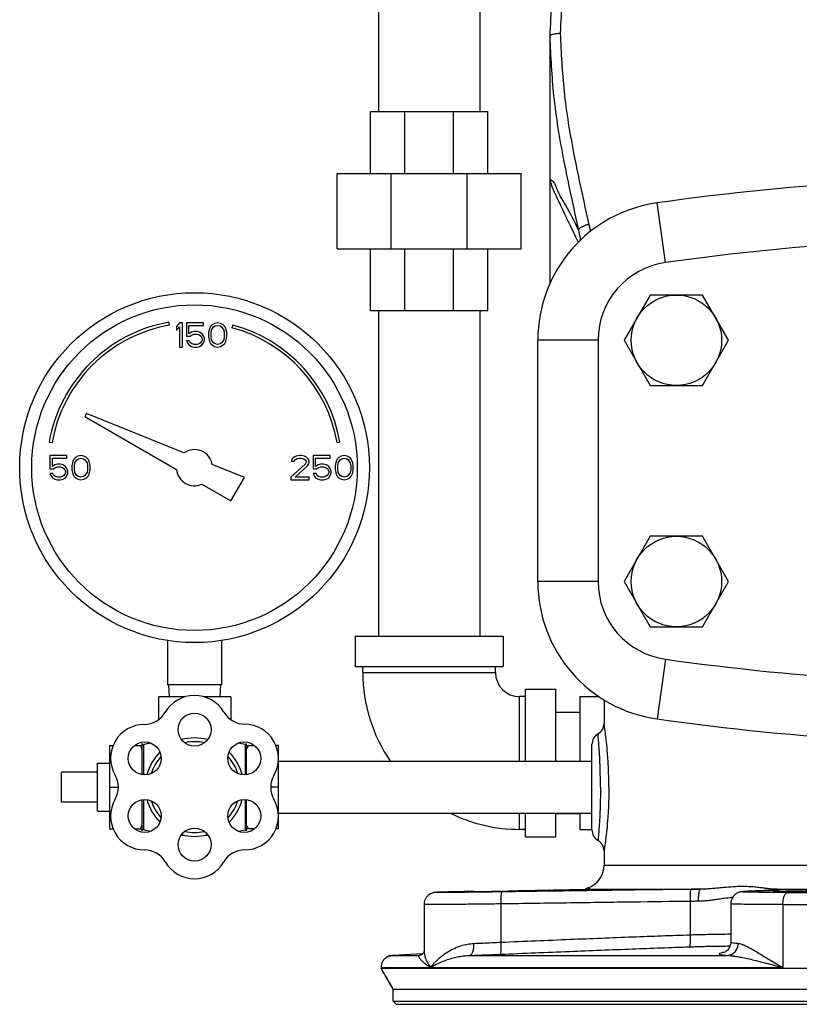
# Model space of a CAD drawing. Extents: x 13 to 140, y 2 to 96.
# Drawn here: x 81 to 89, y 36 to 46 of the extents above; entities that cross this region are included whole.
import ezdxf

# ---------------------------------------------------------------- set-up
doc = ezdxf.new("R2010")
doc.units = 0
doc.header["$LTSCALE"] = 0.15
doc.header["$MEASUREMENT"] = 0
doc.layers.get('0').update_dxf_attribs({"linetype": 'CONTINUOUS'})

msp = doc.modelspace()

# ---------------------------------------------------------------- linework, layer by layer
at = {"color": 7, "linetype": 'Continuous'}
for p, q in [((85.0158987432, 48.8401312388), (85.0158987432, 45.4651312388)), ((86.0658987432, 48.8401312388), (86.0658987432, 45.4651312388)), ((86.7908987432, 46.2408225872), (86.7908987432, 43.6775317052)), ((84.9315237432, 44.8245062388), (84.9315237432, 45.4651312388)), ((84.9315237432, 45.4651312388), (86.1502737432, 45.4651312388)), ((85.28848735359999, 44.8245062388), (85.28848735359999, 45.4651312388)), ((85.7933101328, 44.8245062388), (85.7933101328, 45.4651312388)), ((86.1502737432, 44.8245062388), (86.1502737432, 45.4651312388)), ((84.5877737432, 44.0432562388), (84.5877737432, 44.8245062388)), ((84.5877737432, 44.8245062388), (86.4940237432, 44.8245062388)), ((85.1461014416, 44.0432562388), (85.1461014416, 44.8245062388)), ((85.9356960448, 44.0432562388), (85.9356960448, 44.8245062388)), ((86.4940237432, 44.0432562388), (86.4940237432, 44.8245062388)), ((87.99110462559999, 43.8997639112), (87.90433991959999, 44.5187121204)), ((84.5877737432, 44.0432562388), (86.4940237432, 44.0432562388)), ((84.9315237432, 43.4026312388), (84.9315237432, 44.0432562388)), ((85.28848735359999, 43.4026312388), (85.28848735359999, 44.0432562388)), ((85.7933101328, 43.4026312388), (85.7933101328, 44.0432562388)), ((86.1502737432, 43.4026312388), (86.1502737432, 44.0432562388)), ((87.8332658044, 43.5638812388), (87.562632866, 43.0951312388)), ((88.37453168200001, 43.5638812388), (87.8332658044, 43.5638812388)), ((88.6451646208, 43.0951312388), (88.37453168200001, 43.5638812388)), ((84.9315237432, 43.4026312388), (86.1502737432, 43.4026312388)), ((85.0158987432, 43.4026312388), (85.0158987432, 40.0276312388)), ((86.0658987432, 43.4026312388), (86.0658987432, 40.0276312388)), ((82.8479264768, 43.2523428684), (82.8427170316, 43.2818871012)), ((82.952148748, 43.2751312904), (82.920898748, 43.2378972224)), ((82.9833987404, 43.2751312904), (82.952148748, 43.2751312904)), ((82.9833987404, 43.0251312904), (82.9833987404, 43.2751312904)), ((83.025065412, 43.2751312904), (83.025065412, 43.1368333748)), ((83.2021487404, 43.2751312904), (83.025065412, 43.2751312904)), ((83.2021487404, 43.2485354592), (83.2021487404, 43.2751312904)), ((83.29069040479999, 43.2538546972), (83.27506540479999, 43.2378972224)), ((83.3167320764, 43.2698120524), (83.29069040479999, 43.2538546972)), ((83.3479820764, 43.2751312904), (83.3167320764, 43.2698120524)), ((83.3792320912, 43.2698120524), (83.3479820764, 43.2751312904)), ((83.405273748, 43.2538546972), (83.3792320912, 43.2698120524)), ((83.420898748, 43.2378972224), (83.405273748, 43.2538546972)), ((82.920898748, 43.2378972224), (82.920898748, 43.195344036)), ((82.920898748, 43.195344036), (82.952148748, 43.2325781036)), ((82.952148748, 43.2325781036), (82.952148748, 43.0251312904)), ((83.0511070764, 43.1634290864), (83.0511070764, 43.2485354592)), ((83.0511070764, 43.2485354592), (83.2021487404, 43.2485354592)), ((83.0771487424, 43.1793865612), (83.0511070764, 43.1634290864)), ((83.06152374439999, 43.1368333748), (83.0823570764, 43.1527908496)), ((83.10319041, 43.1847056796), (83.0771487424, 43.1793865612)), ((83.0823570764, 43.1527908496), (83.10319041, 43.15810996800001)), ((83.1344404104, 43.1847056796), (83.10319041, 43.1847056796)), ((83.10319041, 43.15810996800001), (83.1344404104, 43.15810996800001)), ((83.1604820764, 43.1793865612), (83.1344404104, 43.1847056796)), ((83.1344404104, 43.15810996800001), (83.15527374439999, 43.1527908496)), ((83.15527374439999, 43.1527908496), (83.1708987404, 43.14215249319999)), ((83.1865237404, 43.1634290864), (83.1604820764, 43.1793865612)), ((83.2021487404, 43.14215249319999), (83.1865237404, 43.1634290864)), ((83.25944040479999, 43.2006631544), (83.2542320764, 43.17406744279999)), ((83.2542320764, 43.17406744279999), (83.2542320764, 43.1261950184)), ((83.264648748, 43.2166206292), (83.25944040479999, 43.2006631544)), ((83.27506540479999, 43.2378972224), (83.264648748, 43.2166206292)), ((83.280273748, 43.1687482048), (83.2854820764, 43.2006631544)), ((83.280273748, 43.1315142564), (83.280273748, 43.1687482048)), ((83.2854820764, 43.2006631544), (83.30631540479999, 43.2325781036)), ((83.30631540479999, 43.2325781036), (83.32194040479999, 43.2432163408)), ((83.32194040479999, 43.2432163408), (83.3479820764, 43.2485354592)), ((83.3479820764, 43.2485354592), (83.374023748, 43.2432163408)), ((83.374023748, 43.2432163408), (83.389648748, 43.2325781036)), ((83.389648748, 43.2325781036), (83.4104820912, 43.2006631544)), ((83.4104820912, 43.2006631544), (83.41569040479999, 43.1687482048)), ((83.41569040479999, 43.1687482048), (83.41569040479999, 43.1315142564)), ((83.43131540479999, 43.2166206292), (83.420898748, 43.2378972224)), ((83.436523748, 43.2006631544), (83.43131540479999, 43.2166206292)), ((83.4417320912, 43.17406744279999), (83.436523748, 43.2006631544)), ((83.4417320912, 43.1261950184), (83.4417320912, 43.17406744279999)), ((83.5043918824, 43.2529977532), (83.4966273108, 43.2240199784)), ((83.025065412, 43.1368333748), (83.06152374439999, 43.1368333748)), ((83.025065412, 43.08896107), (83.0354820764, 43.0676844768)), ((83.0563154084, 43.08896107), (83.025065412, 43.08896107)), ((83.0354820764, 43.0676844768), (83.0511070764, 43.0464078836)), ((83.0667320764, 43.0676844768), (83.0563154084, 43.08896107)), ((83.0823570764, 43.0570461204), (83.0667320764, 43.0676844768)), ((83.10319041, 43.051727002), (83.0823570764, 43.0570461204)), ((83.1344404104, 43.051727002), (83.10319041, 43.051727002)), ((83.15527374439999, 43.0570461204), (83.1344404104, 43.051727002)), ((83.1708987404, 43.0676844768), (83.15527374439999, 43.0570461204)), ((83.1708987404, 43.14215249319999), (83.181315412, 43.1261950184)), ((83.181315412, 43.083641832), (83.1708987404, 43.0676844768)), ((83.181315412, 43.1261950184), (83.1865237404, 43.1102376632)), ((83.1865237404, 43.0995993068), (83.181315412, 43.083641832)), ((83.1865237404, 43.1102376632), (83.1865237404, 43.0995993068)), ((83.1865237404, 43.0464078836), (83.2021487404, 43.0676844768)), ((83.212565412, 43.1155567816), (83.2021487404, 43.14215249319999)), ((83.2021487404, 43.0676844768), (83.212565412, 43.0942801884)), ((83.212565412, 43.0942801884), (83.212565412, 43.1155567816)), ((83.2542320764, 43.1261950184), (83.25944040479999, 43.0995993068)), ((83.25944040479999, 43.0995993068), (83.264648748, 43.083641832)), ((83.264648748, 43.083641832), (83.27506540479999, 43.0623652388)), ((83.27506540479999, 43.0623652388), (83.29069040479999, 43.0464078836)), ((83.2854820764, 43.0995993068), (83.280273748, 43.1315142564)), ((83.30631540479999, 43.0676844768), (83.2854820764, 43.0995993068)), ((83.32194040479999, 43.0570461204), (83.30631540479999, 43.0676844768)), ((83.3479820764, 43.051727002), (83.32194040479999, 43.0570461204)), ((83.374023748, 43.0570461204), (83.3479820764, 43.051727002)), ((83.389648748, 43.0676844768), (83.374023748, 43.0570461204)), ((83.4104820912, 43.0995993068), (83.389648748, 43.0676844768)), ((83.405273748, 43.0464078836), (83.420898748, 43.0623652388)), ((83.41569040479999, 43.1315142564), (83.4104820912, 43.0995993068)), ((83.420898748, 43.0623652388), (83.43131540479999, 43.083641832)), ((83.43131540479999, 43.083641832), (83.436523748, 43.0995993068)), ((83.436523748, 43.0995993068), (83.4417320912, 43.1261950184)), ((86.66639874319999, 40.5951312388), (86.66639874319999, 43.0951312388)), ((87.29139874319999, 43.0951312388), (86.66639874319999, 43.0951312388)), ((87.29139874319999, 43.0951312388), (87.29139874319999, 40.5951312388)), ((87.562632866, 43.0951312388), (87.8332658044, 42.6263812388)), ((88.37453168200001, 42.6263812388), (88.6451646208, 43.0951312388)), ((82.952148748, 43.0251312904), (82.9833987404, 43.0251312904)), ((83.0511070764, 43.0464078836), (83.0771487424, 43.0304504088)), ((83.0771487424, 43.0304504088), (83.10319041, 43.0251312904)), ((83.10319041, 43.0251312904), (83.1344404104, 43.0251312904)), ((83.1344404104, 43.0251312904), (83.1604820764, 43.0304504088)), ((83.1604820764, 43.0304504088), (83.1865237404, 43.0464078836)), ((83.29069040479999, 43.0464078836), (83.3167320764, 43.0304504088)), ((83.3167320764, 43.0304504088), (83.3479820764, 43.0251312904)), ((83.3479820764, 43.0251312904), (83.3792320912, 43.0304504088)), ((83.3792320912, 43.0304504088), (83.405273748, 43.0464078836)), ((87.8332658044, 42.6263812388), (88.37453168200001, 42.6263812388)), ((81.988518758, 42.3354422064), (81.9708669884, 42.3048684444)), ((81.9708669884, 42.3048684444), (82.9218989808, 41.7557898676)), ((82.99879833439999, 41.9272627624), (81.988518758, 42.3354422064)), ((81.6016428812, 42.0408129508), (81.63118711359999, 42.0356035056)), ((84.58561037279999, 42.0356035056), (84.6151546052, 42.0408129508)), ((81.60839878600001, 41.9001312356), (81.60839878600001, 41.7618333684)), ((81.7854820396, 41.9001312356), (81.60839878600001, 41.9001312356)), ((81.6344404128, 41.7884291108), (81.6344404128, 41.873535494)), ((81.6344404128, 41.873535494), (81.7854820396, 41.873535494)), ((81.7854820396, 41.873535494), (81.7854820396, 41.9001312356)), ((81.84277378600001, 41.8256631536), (81.8375654128, 41.7990674092)), ((81.8479820396, 41.8416206004), (81.84277378600001, 41.8256631536)), ((81.85839878600001, 41.8628971972), (81.8479820396, 41.8416206004)), ((81.87402378600001, 41.8788546424), (81.85839878600001, 41.8628971972)), ((81.8636070396, 41.7937482604), (81.8688154128, 41.8256631536)), ((81.8688154128, 41.8256631536), (81.88964878600001, 41.8575780492)), ((81.9000654128, 41.89481208719999), (81.87402378600001, 41.8788546424)), ((81.88964878600001, 41.8575780492), (81.90527378600001, 41.8682163456)), ((81.9313154128, 41.9001312356), (81.9000654128, 41.89481208719999)), ((81.90527378600001, 41.8682163456), (81.9313154128, 41.873535494)), ((81.9625654128, 41.89481208719999), (81.9313154128, 41.9001312356)), ((81.9313154128, 41.873535494), (81.9573570396, 41.8682163456)), ((81.9573570396, 41.8682163456), (81.9729820396, 41.8575780492)), ((81.9886070396, 41.8788546424), (81.9625654128, 41.89481208719999)), ((81.9729820396, 41.8575780492), (81.9938154128, 41.8256631536)), ((82.0042320396, 41.8628971972), (81.9886070396, 41.8788546424)), ((81.9938154128, 41.8256631536), (81.99902378600001, 41.7937482604)), ((82.01464878600001, 41.8416206004), (82.0042320396, 41.8628971972)), ((82.0198570396, 41.8256631536), (82.01464878600001, 41.8416206004)), ((82.0250654128, 41.7990674092), (82.0198570396, 41.8256631536)), ((84.1188154252, 41.8628971976), (84.11360705199999, 41.8416205968)), ((84.11360705199999, 41.8416205968), (84.139648798, 41.8416205968)), ((84.139648798, 41.8841737908), (84.1188154252, 41.8628971976)), ((84.16048205199999, 41.8948120876), (84.139648798, 41.8841737908)), ((84.139648798, 41.8416205968), (84.1500654252, 41.8575780492)), ((84.1500654252, 41.8575780492), (84.1656904252, 41.868216346)), ((84.1969404252, 41.9001312356), (84.16048205199999, 41.8948120876)), ((84.1656904252, 41.868216346), (84.19173205199999, 41.8735354944)), ((84.19173205199999, 41.8735354944), (84.2125654252, 41.8735354944)), ((84.217773798, 41.9001312356), (84.1969404252, 41.9001312356)), ((84.2125654252, 41.8735354944), (84.23860705199999, 41.868216346)), ((84.249023798, 41.8948120876), (84.217773798, 41.9001312356)), ((84.23860705199999, 41.868216346), (84.25423205199999, 41.8575780492)), ((84.26985705199999, 41.8841737908), (84.249023798, 41.8948120876)), ((84.25423205199999, 41.8575780492), (84.264648798, 41.8416205968)), ((84.264648798, 41.8309823004), (84.25423205199999, 41.8097057072)), ((84.264648798, 41.8416205968), (84.264648798, 41.8309823004)), ((84.2906904252, 41.8628971976), (84.26985705199999, 41.8841737908)), ((84.295898798, 41.8416205968), (84.2906904252, 41.8628971976)), ((84.2906904252, 41.8097057072), (84.295898798, 41.8309823004)), ((84.295898798, 41.8309823004), (84.295898798, 41.8416205968)), ((84.3375654252, 41.9001312356), (84.3375654252, 41.7618333668)), ((84.514648798, 41.9001312356), (84.3375654252, 41.9001312356)), ((84.36360705199999, 41.7884291104), (84.36360705199999, 41.8735354944)), ((84.36360705199999, 41.8735354944), (84.514648798, 41.8735354944)), ((84.514648798, 41.8735354944), (84.514648798, 41.9001312356)), ((84.5719404252, 41.825663152), (84.56673205199999, 41.7990674104)), ((84.577148798, 41.8416205968), (84.5719404252, 41.825663152)), ((84.5875654252, 41.8628971976), (84.577148798, 41.8416205968)), ((84.6031904252, 41.8788546424), (84.5875654252, 41.8628971976)), ((84.592773798, 41.7937482584), (84.59798205199999, 41.825663152)), ((84.59798205199999, 41.825663152), (84.6188154252, 41.8575780492)), ((84.62923205199999, 41.8948120876), (84.6031904252, 41.8788546424)), ((84.6188154252, 41.8575780492), (84.6344404252, 41.868216346)), ((84.66048205199999, 41.9001312356), (84.62923205199999, 41.8948120876)), ((84.6344404252, 41.868216346), (84.66048205199999, 41.8735354944)), ((84.69173205199999, 41.8948120876), (84.66048205199999, 41.9001312356)), ((84.66048205199999, 41.8735354944), (84.686523798, 41.868216346)), ((84.686523798, 41.868216346), (84.702148798, 41.8575780492)), ((84.717773798, 41.8788546424), (84.69173205199999, 41.8948120876)), ((84.702148798, 41.8575780492), (84.72298205199999, 41.825663152)), ((84.733398798, 41.8628971976), (84.717773798, 41.8788546424)), ((84.72298205199999, 41.825663152), (84.7281904252, 41.7937482584)), ((84.7438154252, 41.8416205968), (84.733398798, 41.8628971976)), ((84.749023798, 41.825663152), (84.7438154252, 41.8416205968)), ((84.75423205199999, 41.7990674104), (84.749023798, 41.825663152)), ((81.60839878600001, 41.7618333684), (81.6448570396, 41.7618333684)), ((81.6604820396, 41.804386558), (81.6344404128, 41.7884291108)), ((81.6448570396, 41.7618333684), (81.6656904128, 41.7777908132)), ((81.68652378600001, 41.8097057068), (81.6604820396, 41.804386558)), ((81.6656904128, 41.7777908132), (81.68652378600001, 41.7831099624)), ((81.71777378600001, 41.8097057068), (81.68652378600001, 41.8097057068)), ((81.68652378600001, 41.7831099624), (81.71777378600001, 41.7831099624)), ((81.7438154128, 41.804386558), (81.71777378600001, 41.8097057068)), ((81.71777378600001, 41.7831099624), (81.7386070396, 41.7777908132)), ((81.7386070396, 41.7777908132), (81.7542320396, 41.7671525148)), ((81.7698570396, 41.7884291108), (81.7438154128, 41.804386558)), ((81.7542320396, 41.7671525148), (81.76464878600001, 41.751195068)), ((81.76464878600001, 41.751195068), (81.7698570396, 41.7352376232)), ((81.7698570396, 41.7245993268), (81.76464878600001, 41.7086418744)), ((81.7854820396, 41.7671525148), (81.7698570396, 41.7884291108)), ((81.7698570396, 41.7352376232), (81.7698570396, 41.7245993268)), ((81.79589878600001, 41.7405567716), (81.7854820396, 41.7671525148)), ((81.79589878600001, 41.7192801784), (81.79589878600001, 41.7405567716)), ((81.8375654128, 41.7990674092), (81.8375654128, 41.751195068)), ((81.8375654128, 41.751195068), (81.84277378600001, 41.7245993268)), ((81.84277378600001, 41.7245993268), (81.8479820396, 41.7086418744)), ((81.8636070396, 41.7565142164), (81.8636070396, 41.7937482604)), ((81.8688154128, 41.7245993268), (81.8636070396, 41.7565142164)), ((81.88964878600001, 41.6926844292), (81.8688154128, 41.7245993268)), ((81.9938154128, 41.7245993268), (81.9729820396, 41.6926844292)), ((81.99902378600001, 41.7565142164), (81.9938154128, 41.7245993268)), ((81.99902378600001, 41.7937482604), (81.99902378600001, 41.7565142164)), ((82.01464878600001, 41.7086418744), (82.0198570396, 41.7245993268)), ((82.0198570396, 41.7245993268), (82.0250654128, 41.751195068)), ((82.0250654128, 41.751195068), (82.0250654128, 41.7990674092)), ((83.6270364452, 41.6734380892), (83.2929181156, 41.8084306572)), ((84.25423205199999, 41.8097057072), (84.108398798, 41.6767269848)), ((84.1500654252, 41.6767269848), (84.280273798, 41.7937482584)), ((84.280273798, 41.7937482584), (84.2906904252, 41.8097057072)), ((84.3375654252, 41.7618333668), (84.374023798, 41.7618333668)), ((84.389648798, 41.8043865588), (84.36360705199999, 41.7884291104)), ((84.374023798, 41.7618333668), (84.39485705199999, 41.7777908136)), ((84.4156904252, 41.8097057072), (84.389648798, 41.8043865588)), ((84.39485705199999, 41.7777908136), (84.4156904252, 41.783109962)), ((84.4469404252, 41.8097057072), (84.4156904252, 41.8097057072)), ((84.4156904252, 41.783109962), (84.4469404252, 41.783109962)), ((84.47298205199999, 41.8043865588), (84.4469404252, 41.8097057072)), ((84.4469404252, 41.783109962), (84.467773798, 41.7777908136)), ((84.467773798, 41.7777908136), (84.483398798, 41.7671525152)), ((84.499023798, 41.7884291104), (84.47298205199999, 41.8043865588)), ((84.483398798, 41.7671525152), (84.4938154252, 41.7511950688)), ((84.4938154252, 41.7511950688), (84.499023798, 41.7352376216)), ((84.499023798, 41.7245993252), (84.4938154252, 41.7086418784)), ((84.514648798, 41.7671525152), (84.499023798, 41.7884291104)), ((84.499023798, 41.7352376216), (84.499023798, 41.7245993252)), ((84.5250654252, 41.7405567708), (84.514648798, 41.7671525152)), ((84.5250654252, 41.7192801748), (84.5250654252, 41.7405567708)), ((84.56673205199999, 41.7990674104), (84.56673205199999, 41.7511950688)), ((84.56673205199999, 41.7511950688), (84.5719404252, 41.7245993252)), ((84.5719404252, 41.7245993252), (84.577148798, 41.7086418784)), ((84.592773798, 41.7565142176), (84.592773798, 41.7937482584)), ((84.59798205199999, 41.7245993252), (84.592773798, 41.7565142176)), ((84.6188154252, 41.6926844296), (84.59798205199999, 41.7245993252)), ((84.72298205199999, 41.7245993252), (84.702148798, 41.6926844296)), ((84.7281904252, 41.7565142176), (84.72298205199999, 41.7245993252)), ((84.7281904252, 41.7937482584), (84.7281904252, 41.7565142176)), ((84.7438154252, 41.7086418784), (84.749023798, 41.7245993252)), ((84.749023798, 41.7245993252), (84.75423205199999, 41.7511950688)), ((84.75423205199999, 41.7511950688), (84.75423205199999, 41.7990674104)), ((81.60839878600001, 41.7139610224), (81.6188154128, 41.6926844292)), ((81.63964878600001, 41.7139610224), (81.60839878600001, 41.7139610224)), ((81.6188154128, 41.6926844292), (81.6344404128, 41.671407836)), ((81.6344404128, 41.671407836), (81.6604820396, 41.6554503912)), ((81.6500654128, 41.6926844292), (81.63964878600001, 41.7139610224)), ((81.6656904128, 41.6820461328), (81.6500654128, 41.6926844292)), ((81.6604820396, 41.6554503912), (81.68652378600001, 41.6501312428)), ((81.68652378600001, 41.6767269844), (81.6656904128, 41.6820461328)), ((81.71777378600001, 41.6767269844), (81.68652378600001, 41.6767269844)), ((81.68652378600001, 41.6501312428), (81.71777378600001, 41.6501312428)), ((81.7386070396, 41.6820461328), (81.71777378600001, 41.6767269844)), ((81.71777378600001, 41.6501312428), (81.7438154128, 41.6554503912)), ((81.7542320396, 41.6926844292), (81.7386070396, 41.6820461328)), ((81.7438154128, 41.6554503912), (81.7698570396, 41.671407836)), ((81.76464878600001, 41.7086418744), (81.7542320396, 41.6926844292)), ((81.7698570396, 41.671407836), (81.7854820396, 41.6926844292)), ((81.7854820396, 41.6926844292), (81.79589878600001, 41.7192801784)), ((81.8479820396, 41.7086418744), (81.85839878600001, 41.6873652812)), ((81.85839878600001, 41.6873652812), (81.87402378600001, 41.671407836)), ((81.87402378600001, 41.671407836), (81.9000654128, 41.6554503912)), ((81.90527378600001, 41.6820461328), (81.88964878600001, 41.6926844292)), ((81.9000654128, 41.6554503912), (81.9313154128, 41.6501312428)), ((81.9313154128, 41.6767269844), (81.90527378600001, 41.6820461328)), ((81.9573570396, 41.6820461328), (81.9313154128, 41.6767269844)), ((81.9313154128, 41.6501312428), (81.9625654128, 41.6554503912)), ((81.9729820396, 41.6926844292), (81.9573570396, 41.6820461328)), ((81.9625654128, 41.6554503912), (81.9886070396, 41.671407836)), ((81.9886070396, 41.671407836), (82.0042320396, 41.6873652812)), ((82.0042320396, 41.6873652812), (82.01464878600001, 41.7086418744)), ((83.4864114452, 41.4298684444), (83.6270364452, 41.6734380892)), ((84.108398798, 41.6767269848), (84.108398798, 41.6501312356)), ((84.108398798, 41.6501312356), (84.295898798, 41.6501312356)), ((84.295898798, 41.6767269848), (84.1500654252, 41.6767269848)), ((84.295898798, 41.6501312356), (84.295898798, 41.6767269848)), ((84.3375654252, 41.7139610264), (84.34798205199999, 41.6926844296)), ((84.3688154252, 41.7139610264), (84.3375654252, 41.7139610264)), ((84.34798205199999, 41.6926844296), (84.36360705199999, 41.6714078364)), ((84.36360705199999, 41.6714078364), (84.389648798, 41.6554503916)), ((84.37923205199999, 41.6926844296), (84.3688154252, 41.7139610264)), ((84.39485705199999, 41.6820461332), (84.37923205199999, 41.6926844296)), ((84.389648798, 41.6554503916), (84.4156904252, 41.6501312356)), ((84.4156904252, 41.6767269848), (84.39485705199999, 41.6820461332)), ((84.4469404252, 41.6767269848), (84.4156904252, 41.6767269848)), ((84.4156904252, 41.6501312356), (84.4469404252, 41.6501312356)), ((84.467773798, 41.6820461332), (84.4469404252, 41.6767269848)), ((84.4469404252, 41.6501312356), (84.47298205199999, 41.6554503916)), ((84.483398798, 41.6926844296), (84.467773798, 41.6820461332)), ((84.47298205199999, 41.6554503916), (84.499023798, 41.6714078364)), ((84.4938154252, 41.7086418784), (84.483398798, 41.6926844296)), ((84.499023798, 41.6714078364), (84.514648798, 41.6926844296)), ((84.514648798, 41.6926844296), (84.5250654252, 41.7192801748)), ((84.577148798, 41.7086418784), (84.5875654252, 41.6873652812)), ((84.5875654252, 41.6873652812), (84.6031904252, 41.6714078364)), ((84.6031904252, 41.6714078364), (84.62923205199999, 41.6554503916)), ((84.6344404252, 41.6820461332), (84.6188154252, 41.6926844296)), ((84.62923205199999, 41.6554503916), (84.66048205199999, 41.6501312356)), ((84.66048205199999, 41.6767269848), (84.6344404252, 41.6820461332)), ((84.686523798, 41.6820461332), (84.66048205199999, 41.6767269848)), ((84.66048205199999, 41.6501312356), (84.69173205199999, 41.6554503916)), ((84.702148798, 41.6926844296), (84.686523798, 41.6820461332)), ((84.69173205199999, 41.6554503916), (84.717773798, 41.6714078364)), ((84.717773798, 41.6714078364), (84.733398798, 41.6873652812)), ((84.733398798, 41.6873652812), (84.7438154252, 41.7086418784)), ((83.1848985056, 41.6039470212), (83.4864114452, 41.4298684444)), ((87.8332658044, 41.0638812388), (87.562632866, 40.5951312388)), ((88.37453168200001, 41.0638812388), (87.8332658044, 41.0638812388)), ((88.6451646208, 40.5951312388), (88.37453168200001, 41.0638812388)), ((87.29139874319999, 40.5951312388), (86.66639874319999, 40.5951312388)), ((87.562632866, 40.5951312388), (87.8332658044, 40.1263812388)), ((88.37453168200001, 40.1263812388), (88.6451646208, 40.5951312388)), ((87.8332658044, 40.1263812388), (88.37453168200001, 40.1263812388)), ((84.7752737432, 40.0276312388), (84.7752737432, 39.7151312388)), ((84.7752737432, 40.0276312388), (86.3065237432, 40.0276312388)), ((86.3065237432, 40.0276312388), (86.3065237432, 39.7151312388)), ((82.8271487432, 39.98458532), (82.8271487432, 39.5251312388)), ((83.3896487432, 39.98458532), (83.3896487432, 39.5251312388)), ((87.99110462559999, 39.7904985668), (87.90433991959999, 39.1715503576)), ((84.7752737432, 39.7151312388), (86.3065237432, 39.7151312388)), ((84.8533987432, 39.6526312388), (84.8533987432, 39.7151312388)), ((86.2283987432, 39.6526312388), (86.2283987432, 39.7151312388)), ((84.8533987432, 39.6526312388), (86.2283987432, 39.6526312388)), ((83.3896487432, 39.5251312388), (82.8271487432, 39.5251312388)), ((82.8383987432, 39.5251312388), (82.84494971560001, 39.4001312388)), ((83.3783987432, 39.5251312388), (83.3718477708, 39.4001312388)), ((86.5408987432, 38.7351312388), (86.5408987432, 39.4807562388)), ((86.5408987432, 39.4807562388), (86.8533987432, 39.4807562388)), ((86.8533987432, 38.7351312388), (86.8533987432, 39.4807562388)), ((82.7333987432, 39.4001312388), (82.7333987432, 39.1630609516)), ((83.006917108, 39.4001312388), (82.7333987432, 39.4001312388)), ((83.4833987432, 39.4001312388), (83.2095296748, 39.4001312388)), ((83.4833987432, 39.4001312388), (83.4833987432, 39.16435578)), ((86.4783987432, 38.7351312388), (86.4783987432, 39.4026312388)), ((86.5408987432, 39.4026312388), (86.4783987432, 39.4026312388)), ((87.1033987432, 39.4026312388), (87.1033987432, 38.7351312388)), ((87.1033987432, 39.4026312388), (87.3045924116, 39.4026312388)), ((87.3533987432, 39.371063666), (87.3533987432, 39.1255165512)), ((87.1033987432, 39.2401312388), (86.8533987432, 39.2401312388)), ((82.2283987432, 38.8981439408), (82.2283987432, 38.0321185372)), ((82.2283987432, 38.8981439408), (82.2660829324, 38.8981439408)), ((82.4896307672, 38.8981439408), (82.5633987432, 38.8981439408)), ((82.5633987432, 38.9189091432), (82.5633987432, 38.59549)), ((82.5807118084, 38.9051312388), (82.5807118084, 38.5930879164)), ((83.63327096479999, 38.9057778892), (83.63327096479999, 38.5930879164)), ((83.64839874319999, 38.5944272172), (83.64839874319999, 38.9178319084)), ((83.64839874319999, 38.8981439408), (83.7271667192, 38.8981439408)), ((83.9783987432, 38.8981439408), (83.95077433680001, 38.8981439408)), ((83.9783987432, 38.0321185372), (83.9783987432, 38.8981439408)), ((87.2283987432, 38.0212870712), (87.2283987432, 38.9089754068)), ((82.1033987432, 38.2151312388), (82.1033987432, 38.7151312388)), ((82.1033987432, 38.7151312388), (82.2283987432, 38.7151312388)), ((83.9783987432, 38.7351312388), (87.2283987432, 38.7351312388)), ((81.7283987432, 38.3088812388), (81.7283987432, 38.6213812388)), ((82.1033987432, 38.6213812388), (81.7283987432, 38.6213812388)), ((82.2283987432, 38.4651312388), (82.3177987324, 38.4651312388)), ((83.9783987432, 38.4651312388), (83.9002276696, 38.4651312388)), ((82.1033987432, 38.3088812388), (81.7283987432, 38.3088812388)), ((82.5633987432, 38.334772478), (82.5633987432, 38.0113533348)), ((82.5807118084, 38.3371745616), (82.5807118084, 38.0251312388)), ((83.63327096479999, 38.3371745616), (83.63327096479999, 38.0244845888)), ((83.64839874319999, 38.0124305696), (83.64839874319999, 38.3358352608)), ((82.1033987432, 38.2151312388), (82.2283987432, 38.2151312388)), ((83.9783987432, 38.1951312388), (87.2283987432, 38.1951312388)), ((86.4783987432, 38.0276312388), (86.4783987432, 38.1951312388)), ((86.5408987432, 37.9495062388), (86.5408987432, 38.1951312388)), ((86.8533987432, 37.9495062388), (86.8533987432, 38.1951312388)), ((87.1033987432, 38.1901312388), (86.8533987432, 38.1901312388)), ((87.1033987432, 38.1951312388), (87.1033987432, 38.0276312388)), ((82.2283987432, 38.0321185372), (82.2661266596, 38.0321185372)), ((82.4896307672, 38.0321185372), (82.5633987432, 38.0321185372)), ((83.7271667192, 38.0321185372), (83.64839874319999, 38.0321185372)), ((83.9783987432, 38.0321185372), (83.95062584600001, 38.0321185372)), ((86.5408987432, 38.0276312388), (86.4783987432, 38.0276312388)), ((86.5408987432, 37.9495062388), (86.8533987432, 37.9495062388)), ((87.1033987432, 38.0276312388), (87.2283987432, 38.0276312388)), ((87.3533987432, 37.8094504948), (87.3533987432, 37.6574203924)), ((87.3533987432, 37.6574203924), (91.2908987432, 37.6574203924)), ((87.19621345959999, 37.4074334872), (87.19738882280001, 37.4074583932)), ((87.1973888216, 37.4074584688), (88.3546139888, 37.4074584688)), ((88.8440841516, 37.3856758488), (88.8486405808, 37.385784104)), ((89.0904923316, 37.3968125212), (89.09501354, 37.3969202172)), ((89.1187307324, 37.4074584688), (91.04119529799999, 37.4074584688)), ((89.25478616040002, 37.3735250432), (91.1090848448, 37.3735250432)), ((85.4881064896, 37.24948935800001), (85.4881064896, 36.7647402576)), ((86.2868452148, 36.8587226056), (86.2868452148, 37.2549714008)), ((88.24850770440001, 36.9357351124), (88.24850770440001, 37.2813843456)), ((88.667633578, 37.2559739884), (88.667633578, 36.8625837896)), ((89.2077855748, 37.2485440812), (94.3740119116, 37.2485440812)), ((89.2077855748, 37.2485440812), (89.2077855748, 36.5965106744)), ((85.47000146159999, 36.7376195596), (85.16705625, 36.7217428736)), ((85.1593612132, 36.72133936), (85.434674446, 36.72133936)), ((85.4346744436, 36.721339408), (85.4396267008, 36.7216729132)), ((85.95925278280001, 36.72133936), (88.63348609719999, 36.72133936)), ((85.04205625, 36.596510668), (85.04205625, 36.58788759)), ((85.04205625, 36.596510668), (89.2077855748, 36.596510668)), ((85.04205625, 36.58788759), (98.5397412368, 36.58788759)), ((85.1658987432, 36.3713812388), (98.4158987432, 36.3713812388)), ((85.1658987432, 36.2463812388), (85.1658987432, 36.3713812388)), ((85.1971487432, 36.2151312388), (85.1658987432, 36.2463812388)), ((85.1658987432, 36.2463812388), (98.4158987432, 36.2463812388)), ((85.1972260036, 36.2151312388), (98.38457148319999, 36.2151312388))]:
    msp.add_line(p, q, dxfattribs=at)
for centre, radius in [((83.1083987432, 41.7751312388), 1.8125), ((88.10389874319999, 43.0951312388), 0.46875), ((83.1083987432, 41.7751312388), 1.6875), ((88.10389874319999, 40.5951312388), 0.46875), ((83.1083987432, 39.0607781624), 0.170802458), ((82.592553376, 38.7629547008), 0.170802458), ((83.62424411079999, 38.7629547008), 0.170802458), ((82.592553376, 38.1673077772), 0.170802458), ((83.62424411079999, 38.1673077772), 0.170802458), ((83.1083987432, 37.8694843156), 0.170802458)]:
    msp.add_circle(centre, radius, dxfattribs=at)
for centre, radius, start, end in [((91.79139874319999, 16.7898323432), 28, 93.43820376449999, 97.9797746907), ((88.10389874319999, 43.0951312388), 1.4375, 97.9797746907, 180), ((91.79139874319999, 16.7898323432), 27.3750000008, 93.43820376449999, 97.9797746907), ((88.10389874319999, 43.0951312388), 0.8125000112, 97.9797746907, 180), ((83.1083987432, 41.7751312388), 1.53, 99.99999999999999, 170), ((83.1083987432, 41.7751312388), 1.5, 99.99999999999999, 170), ((83.1083987432, 41.7751312388), 1.5, 10, 75.00000000000001), ((83.1083987432, 41.7751312388), 1.53, 10, 75.00000000000001), ((83.1083987432, 41.7751312388), 0.1875, 10.2298169994, 125.7701830006), ((83.1083987432, 41.7751312388), 0.1875, 185.9208198375, 294.0791801624999), ((88.10389874319999, 40.5951312388), 1.4375, 180, 262.0202253093), ((88.10389874319999, 40.5951312388), 0.8125000112, 180, 262.0202253093), ((91.79139874319999, 66.90043013479999), 27.3750000008, 262.0202253093, 266.5617962355), ((86.4783987432, 39.6526312388), 1.625, 180, 214.3843043427), ((86.4783987432, 39.6526312388), 0.25, 180, 270), ((83.1083987432, 39.0607781624), 0.3543530764, 30.47540478199999, 149.7620198135), ((82.5862732388, 39.3651259876), 0.25, 270.2397130746, 329.7620198135), ((83.6292585996, 39.3672869736), 0.25, 210.475404782, 269.524595218), ((82.5887835012, 38.7651312388), 0.35, 90.23971307459996, 210), ((83.62424411079999, 38.7629547008), 0.3543530764, 330.2379801865, 89.52459521799999), ((87.228402492, 39.1255153256), 0.1250018764, 299.9994500355, 0.0005618328), ((91.79139874319999, 66.90043013479999), 28, 262.0202253093, 266.5617962355), ((83.1083987432, 38.4651312388), 0.51, 74.717900887, 105.282099113), ((87.3533987432, 38.909010668), 0.125, 119.8049875119, 180), ((82.5775375704, 38.9189091432), 0.0141388272, 180, 282.9737743652), ((83.1083987432, 36.614685394), 2.3504458448, 101.0731779335, 102.9737743652), ((83.1083987432, 38.4651312388), 0.4705, 77.6883130207, 102.3116869793), ((83.1083987432, 36.614685394), 2.3504458448, 77.0966260868, 78.92517704879998), ((83.6360324508, 38.9178319084), 0.0123662924, 257.0966260868, 0), ((83.1083987432, 38.4651312388), 0.51, 134.6560016647, 165.2747404996), ((83.1083987432, 38.4651312388), 0.4705, 137.6733558791, 162.4293587195), ((83.1083987432, 38.4651312388), 0.4705, 17.5706412805, 42.32664412090001), ((83.1083987432, 38.4651312388), 0.51, 14.7252595004, 45.34399833529999), ((82.0691682588, 38.4651312388), 0.25, 329.9999999999999, 30), ((84.1488798112, 38.4629546628), 0.25, 150.2379801865, 209.7602869254), ((82.5887835012, 38.1651312388), 0.35, 150, 270), ((83.1083987432, 38.4651312388), 0.51, 194.7252595004, 225.3439983353), ((83.1083987432, 38.4651312388), 0.4705, 197.5706412805, 222.3266441209), ((83.1083987432, 38.4651312388), 0.4705, 317.6733558791, 342.4293587195), ((83.1083987432, 38.4651312388), 0.51, 314.6560016647, 345.2747404996), ((83.6280139856, 38.1651312388), 0.35, 270, 29.7602869254), ((86.4783987432, 39.6526312388), 1.625, 243.9095270609999, 270), ((82.5775375704, 38.0113533348), 0.0141388272, 77.0262256348, 180), ((83.1083987432, 40.315577084), 2.3504458448, 257.0262256348, 258.9604833365), ((83.1083987432, 40.315577084), 2.3504458448, 266.6376487892, 267.4265808739), ((83.1083987432, 38.4651312388), 0.51, 254.717900887, 285.282099113), ((83.1083987432, 38.4651312388), 0.4705, 257.6883130207, 282.3116869793), ((83.1083987432, 40.315577084), 2.3504458448, 272.5649415472001, 273.3606344839001), ((83.1083987432, 40.315577084), 2.3504458448, 281.0407079413, 282.9033739132), ((83.6360324508, 38.0124305696), 0.0123662924, 0, 102.9033739132), ((87.3533987432, 38.02125181), 0.125, 180, 240.1953386052), ((87.22840250719999, 37.8047471656), 0.1250018824, 359.9994363296, 60.00055145859999), ((82.5887835012, 37.5651312388), 0.25, 30, 90), ((83.6280139856, 37.5651312388), 0.25, 90, 150), ((83.1083987432, 37.8651312388), 0.35, 210, 329.9999999999999), ((87.1033987432, 37.6574203924), 0.25, 288.4319042712, 0), ((87.2283987432, 37.3037644528), 0.125, 109.4676993783, 124.102573877)]:
    msp.add_arc(centre, radius, start, end, dxfattribs=at)
for points in [[(96.79089679799999, 46.2404866868), (96.7329995468, 46.9767652028), (96.5531442132, 47.7234113192), (96.2548049428, 48.4396280068), (95.8450317612, 49.1057212892), (95.3342260536, 49.7031297464), (94.73554499040002, 50.21535128399999), (94.06456273319999, 50.6283307436), (93.33833095600001, 50.9311361), (92.5744440484, 51.1160675356), (91.79145689159999, 51.1783167804), (91.0084806932, 51.1162476988), (90.24460800879999, 50.9315098732), (89.5183653124, 50.6289101276), (88.8473248216, 50.2161329944), (88.2485396156, 49.7040985216), (87.7375947676, 49.1068598252), (87.32765525159999, 48.440922548), (87.0291262216, 47.72486017399999), (86.84904973040001, 46.9783585312), (86.7908999756, 46.240556638)], [(96.6820939224, 46.2740188556), (96.6280732852, 46.9735239388), (96.46693831719999, 47.66284573479999), (96.2012598436, 48.32746527560001), (95.8361234084, 48.95133978680001), (95.37952051399999, 49.5184939164), (94.84157933559999, 50.01462281479999), (94.234588734, 50.4270033848), (93.57385926319999, 50.7445780568), (92.8760656532, 50.9596567156), (92.1551809776, 51.0683346276), (91.4266773176, 51.0683392044), (90.70581140559999, 50.959674932), (90.00803319159999, 50.7446153548), (89.3473384264, 50.427078162), (88.74036655200001, 50.01474075), (88.20241205399999, 49.5186385336), (87.74578125, 48.9514954432), (87.38061858440001, 48.3276308388), (87.11491116319999, 47.6630121316), (86.9537458264, 46.973661986), (86.89970356399999, 46.2740188556)], [(86.89970356159999, 46.2740188596), (86.8568091776, 46.2700965764), (86.821763282, 46.2625891808), (86.79885769280001, 46.2524159396), (86.79089749319999, 46.24082513720001)], [(86.7908975416, 46.2396202668), (86.8308465072, 45.6284703788), (86.934531964, 44.9610229508), (87.08910408879998, 44.2349874604)], [(86.89970356399999, 46.2740188556), (86.9389936652, 45.6758243448), (87.0419060068, 45.0164415612), (87.19603200200001, 44.2957778776)], [(86.7908987432, 44.7642801544), (86.80695516360001, 44.7569683916), (86.8594661412, 44.6690583912), (86.9530648592, 44.495792798), (87.0891053744, 44.2349885628)], [(86.7908987432, 44.7642801544), (86.8095664368, 44.6994981572), (86.86817195799999, 44.564062224), (86.9695691132, 44.35041392239999), (87.08817114200001, 44.1071896932)], [(87.19603200120001, 44.2957778788), (87.1537104964, 44.2822682456), (87.11915788280001, 44.2662941656), (87.09668777639999, 44.2498499344), (87.08910538479999, 44.234988546)], [(87.19603200200001, 44.2957778776), (87.20467630360001, 44.25563946800001), (87.211292038, 44.2180851748)], [(87.08910538479999, 44.234988546), (87.0967564148, 44.2001500396), (87.10311964600001, 44.1647042224), (87.1081404448, 44.1286517356), (87.10831432639999, 44.12718144279999)], [(87.4033716184, 38.4651312388), (87.4004657596, 38.6253802532), (87.3923745616, 38.7765504248), (87.38119532440001, 38.9067482492), (87.3694349384, 39.0105812776), (87.3596941048, 39.0830870172), (87.3541206396, 39.1207998048)], [(87.316589024, 38.4651312388), (87.31507978280001, 38.5980634176), (87.3109122172, 38.7231401564), (87.3051665676, 38.8315941536), (87.29912747520001, 38.9189808088), (87.294128194, 38.980741058), (87.29126888200001, 39.0131886552)], [(82.5433987432, 38.8981439408), (82.5505138512, 38.8855410904), (82.557173756, 38.8731736276), (82.5633987432, 38.8610115012)], [(83.6683987432, 38.8981439408), (83.66128363520001, 38.8855410904), (83.6546237308, 38.8731736276), (83.64839874319999, 38.8610115012)], [(87.316589024, 38.4651312388), (87.3150804704, 38.3322293192), (87.3109144876, 38.2071740532), (87.30516969, 38.0987187016), (87.29913234920001, 38.0113456648), (87.2941368992, 37.9496230264), (87.2912734756, 37.917124572)], [(87.4033716184, 38.4651312388), (87.400467068, 38.304918268), (87.392378956, 38.153774118), (87.38120139879999, 38.0235743728), (87.3694443668, 37.9197562512), (87.35971102120001, 37.8472936452), (87.35412958479999, 37.8095213592)], [(82.5633987432, 38.0692509768), (82.55716993600001, 38.0570815776), (82.5505097492, 38.0447139504), (82.5433987432, 38.0321185372)], [(83.64839874319999, 38.0692509768), (83.6546275504, 38.0570815776), (83.6612877376, 38.0447139504), (83.6683987432, 38.0321185372)], [(85.9825818592, 37.384037764), (85.948840526, 37.3833728296), (85.9163874632, 37.3827214068), (85.88532667, 37.3820855552), (85.855749824, 37.3814671556), (85.8277396328, 37.3808679688), (85.80136848720001, 37.3802896116), (85.776691572, 37.3797334636), (85.7537488904, 37.3792006828), (85.7325692932, 37.3786922516), (85.7131699256, 37.3782089564), (85.6955522336, 37.377751324), (85.6796957152, 37.3773195432), (85.6655660048, 37.3769135288), (85.6531134468, 37.3765327956), (85.64227055, 37.3761762844), (85.63294682600001, 37.3758420576), (85.6250131952, 37.3755264368), (85.6182866724, 37.3752220236), (85.612499998, 37.3749130756), (85.6071450272, 37.3745560292), (85.6008587924, 37.373977936), (85.5903432172, 37.37241819320001), (85.57314305199999, 37.3679110216), (85.5530828244, 37.3590998544), (85.5327473728, 37.345190574), (85.51409938, 37.325741844), (85.4993009824, 37.3011311988), (85.4901564928, 37.2719530288), (85.488110738, 37.2494320304)], [(86.2958243832, 37.3799523628), (86.13361159719999, 37.3777229432), (85.9819697496, 37.3759031096), (85.84866692, 37.3745665444), (85.740559426, 37.37376516280001), (85.6630621712, 37.3735269748), (85.6198014732, 37.3738581384), (85.6128354952, 37.3747469976), (85.642539928, 37.3761634872), (85.7076060236, 37.3780597372), (85.8048021004, 37.3803624784), (85.9290868024, 37.3829757396), (85.9818111368, 37.3840364332)], [(85.9291581008, 37.3753941032), (85.92560729040001, 37.3753606852)], [(85.9256486148, 37.3753610748), (85.92560729040001, 37.3753606852)], [(86.03246362360001, 37.3793821236), (85.9651441084, 37.3790223608), (85.9300614432, 37.3792387724), (85.93005236319999, 37.3795997732)], [(86.0324488884, 37.3830159484), (86.12655904719999, 37.3850267472), (86.2398384448, 37.3871875984), (86.2956795092, 37.3883115724)], [(86.1265704164, 37.380294382), (86.03246362360001, 37.3793821236)], [(86.23984387360001, 37.3816980648), (86.1265704164, 37.380294382)], [(86.29578960879999, 37.3823521528), (86.23984387360001, 37.3816980648)], [(86.2868458192, 37.2549714008), (86.28697635719999, 37.3025213612), (86.2887256608, 37.3429203556), (86.2918306548, 37.3700928332), (86.2958243832, 37.3799523612)], [(86.2956795092, 37.3883115724), (86.36310648959999, 37.3893273104)], [(86.36310648959999, 37.3834963116), (86.29578960879999, 37.3823521528)], [(87.19758724639999, 37.3927137928), (87.015412522, 37.3902063372), (86.2958243832, 37.3799523628)], [(86.361266234, 37.3911656696), (86.64235734959999, 37.396426154), (86.8004995748, 37.3993831092)], [(86.36310648959999, 37.3893273104), (86.4863712452, 37.3912655712), (86.599645466, 37.3928289212), (86.6937511304, 37.393869746), (86.7610688676, 37.39428575199999), (86.79615106959999, 37.3940351328), (86.7961628296, 37.3936209192)], [(86.7961628296, 37.3936209192), (86.7961571352, 37.3931431804), (86.7610837312, 37.3916982364), (86.69376649680001, 37.3898382396), (86.599655, 37.3877320132), (86.4863743624, 37.3855597864), (86.36310648959999, 37.3834963116)], [(86.8004995748, 37.3993831092), (86.9176228344, 37.4015717364)], [(86.9176228344, 37.4015717364), (86.9793970392, 37.4027469936), (87.0417423732, 37.4039821724), (87.10254532719999, 37.4052487296), (87.1566304904, 37.4064534808), (87.1973888216, 37.4074584688)], [(87.20709938200001, 37.4111743788), (87.18893171040001, 37.4202446), (87.20709938200001, 37.4111743788)], [(87.20709938200001, 37.4111743788), (87.18893171040001, 37.4202446), (87.20709938200001, 37.4111743788)], [(87.1965589492, 37.4088609484), (87.20710042399999, 37.4111683556)], [(87.1971035924, 37.4074732464), (87.197189584, 37.4074988412)], [(87.1973888216, 37.4074584688), (87.2068896516, 37.4090414256), (87.20709938200001, 37.4111743788)], [(88.257778054, 37.40636530760001), (87.66577456360001, 37.39895900320001), (87.19758724639999, 37.3927137928)], [(88.24850770440001, 37.2813843456), (88.24875968799999, 37.3288483252), (88.2506060492, 37.369201606), (88.25377018, 37.3963987612), (88.257778054, 37.4063653148)], [(88.3546139888, 37.4074584688), (88.30637437879999, 37.406930682), (88.257778054, 37.40636530760001)], [(88.3332186752, 37.2824775068), (88.33445326879999, 37.3299055556), (88.33894275120001, 37.3702397256), (88.34601562440001, 37.3974471792), (88.3546139892, 37.40745846)], [(88.596537984, 37.4244100628), (88.54070595, 37.4192205696), (88.48875302, 37.4145696316), (88.44055688360001, 37.4109077648), (88.39592995, 37.408495286), (88.3546139888, 37.4074584688)], [(89.05772158479999, 37.4123379904), (89.0182027024, 37.4173522096), (88.97139758280001, 37.4233274904), (88.9163861916, 37.4292412024), (88.8525568572, 37.4336625692), (88.77880973280001, 37.4350179324), (88.6937689432, 37.4319932344), (88.596537984, 37.4244100628)], [(88.78812965120001, 37.3820590744), (88.77822295280001, 37.3807992252), (88.7656954912, 37.3784073488), (88.7464073196, 37.3723085068), (88.72088567520001, 37.3584318368), (88.6951984444, 37.3343214872), (88.67581696040001, 37.3004658544), (88.66766266120001, 37.2586561944), (88.6676354352, 37.2559467368)], [(88.8361136496, 37.3853031256), (88.82189859399999, 37.3845678788), (88.80916115, 37.3837976016), (88.7980329212, 37.3829822668), (88.78812965120001, 37.3820590744)], [(88.8853053328, 37.3760848028), (88.820883306, 37.3779839984), (88.7927391856, 37.3803026668), (88.8022551544, 37.3829432636), (88.8440817984, 37.3856370248)], [(88.84408416040002, 37.3856756476), (88.8361136496, 37.3853031256)], [(88.8486361616, 37.385881802), (88.84407407200001, 37.3856753932)], [(88.8440817984, 37.3856370248), (88.8486405808, 37.385784104)], [(89.090487882, 37.3968134288), (89.0159734456, 37.3934478412), (88.9285771348, 37.389497546), (88.8486361616, 37.385881802)], [(88.8486405808, 37.385784104), (88.9320000324, 37.3895549596), (89.014109266, 37.393266838), (89.09049661799999, 37.3967176344)], [(89.0903302736, 37.37391389), (88.9827177412, 37.3746779952), (88.8853053328, 37.3760848028)], [(89.0909273432, 37.408919636), (89.05772158479999, 37.4123379904)], [(89.0716091464, 37.3964010944), (89.0738745388, 37.3974468732), (89.08898209879999, 37.4029811592)], [(89.08898209879999, 37.4029811592), (89.10028194879999, 37.4056379452)], [(89.1050670484, 37.3738306116), (89.0903302736, 37.37391389)], [(89.0962669124, 37.3970775276), (89.09049233399999, 37.3968124676)], [(89.09049661799999, 37.3967176344), (89.0950135276, 37.3969216072)], [(89.1187307324, 37.4074584688), (89.0909273432, 37.408919636)], [(89.0950135276, 37.3969216072), (89.10587155559999, 37.3974287696)], [(89.1480944492, 37.4003494692), (89.1475497504, 37.4002859752), (89.1439491196, 37.3999405412), (89.1381582124, 37.39947212), (89.13041178959999, 37.3989316332), (89.12080432280001, 37.3983433212), (89.1093991476, 37.3977218792), (89.0962669124, 37.3970775276)], [(89.10028194879999, 37.4056379452), (89.118730736, 37.4074581304)], [(89.1080916824, 37.3738149856), (89.1050670484, 37.3738306116)], [(89.10587155559999, 37.3974287696), (89.1333219556, 37.3989914308)], [(89.25478616040002, 37.3735250432), (89.1080916824, 37.3738149856)], [(89.21201078520001, 37.37977199), (89.1446832748, 37.3809397384), (89.1095915068, 37.3825547952), (89.1095461808, 37.383520488)], [(89.1095461808, 37.383520488), (89.1095824656, 37.3845035544)], [(89.1095824656, 37.3845035544), (89.14466077, 37.386642278), (89.2119865012, 37.3888040748), (89.3061025408, 37.3908095696), (89.4193787432, 37.392481858), (89.542633578, 37.393665004)], [(89.14842781360001, 37.4066402928), (89.1187307324, 37.4074584688)], [(89.1333219556, 37.3989914308), (89.15058281639999, 37.4001316828)], [(89.1710098124, 37.4026965432), (89.17085745959999, 37.4029949544), (89.1591778544, 37.4054596052), (89.14842781360001, 37.4066402928)], [(89.15058281639999, 37.4001316828), (89.1710098124, 37.4026965432)], [(89.2077855748, 37.2485440812), (89.2113475224, 37.2958760936), (89.2215027756, 37.3361588448), (89.2367387112, 37.3633934892), (89.25478616040002, 37.3735250432)], [(89.542633578, 37.3795601772), (89.4193836884, 37.3790585748), (89.3061183096, 37.3791307628), (89.21201078520001, 37.37977199)], [(86.2868452148, 37.2549714008), (86.097110506, 37.2527363836), (85.92035010120001, 37.25091863719999), (85.7649891932, 37.249583768), (85.63900400760001, 37.2487836036), (85.5486986, 37.2485460412), (85.4982932896, 37.2488771932), (85.4901804972, 37.249765364), (85.4889543492, 37.2501111744)], [(88.24850770440001, 37.2813843456), (87.65653872879999, 37.2739769768), (87.00635101959999, 37.265225322), (86.2868452148, 37.2549714008)], [(88.33321868120001, 37.2824775068), (88.29102738639999, 37.2819498212), (88.24850770440001, 37.2813843456)], [(88.5710417032, 37.307904898), (88.5180455432, 37.3001192388), (88.46771427680001, 37.2931432992), (88.4201438288, 37.2876509288), (88.37534279120001, 37.2840325356), (88.33321868120001, 37.2824775068)], [(88.65960680040001, 37.3191805968), (88.5710417032, 37.307904898)], [(88.6638072492, 37.3195923616), (88.66078401879999, 37.319297512), (88.65960680040001, 37.3191805968)], [(88.6874645768, 37.3216096136), (88.6638072492, 37.3195923616)], [(89.2077855748, 37.2485440812), (89.03638755120001, 37.2488351544), (88.8903294772, 37.24969839), (88.77686265879998, 37.25110435), (88.7018199616, 37.253001398), (88.6684360164, 37.2549902612)], [(86.2868452148, 36.8587226056), (87.0018273916, 36.888575904), (87.65167168120001, 36.9140824352), (88.24850770440001, 36.9357351124)], [(88.2423292792, 36.81090642), (88.24599123639999, 36.8217828652), (88.248440178, 36.8491579608), (88.24932153200001, 36.889068186), (88.2485076908, 36.9357351124)], [(88.24850770440001, 36.9357351124), (88.31471022, 36.9376085156), (88.3864256584, 36.93942622679999), (88.4636638228, 36.9411177284), (88.5459495252, 36.942581222), (88.6322116016, 36.943680566), (88.6676330228, 36.9439830032)], [(85.5547118672, 36.5965107252), (85.6079822508, 36.659257456), (85.6687328264, 36.7135732424), (85.7340123648, 36.758865914), (85.801785806, 36.794928952), (85.87044897279999, 36.82160770719999), (85.93860324239999, 36.8387403408), (86.0047007092, 36.846168052)], [(85.9592527516, 36.7213400404), (85.9778657748, 36.7322887852), (85.99296087280001, 36.7596801768), (86.0023585168, 36.7995592664), (86.004701814, 36.846168052)], [(86.0047007092, 36.846168052), (86.0956472888, 36.8499346652), (86.19041627040001, 36.8541465732), (86.2868452148, 36.8587226056)], [(86.2815893484, 36.7338939336), (86.28520648920001, 36.7444612568), (86.28746782399999, 36.7717658868), (86.2880421064, 36.8118081696), (86.2868452148, 36.8587226056)], [(88.6676356004, 36.8625359), (88.66708671, 36.8509604732), (88.65390474440001, 36.8061202836), (88.62921226440001, 36.7734807232), (88.60572240559999, 36.7565152408), (88.5937855748, 36.7511169068), (88.59179272799999, 36.7504440136), (88.59172619719999, 36.7504064404)], [(88.63348609399999, 36.7213394796), (88.67579037440001, 36.7322890864), (88.7115369788, 36.75968078), (88.73556474520001, 36.7995596984), (88.744404498, 36.846168052)], [(88.667908244, 36.8624222552), (88.6677501956, 36.8618181484), (88.6890090552, 36.853255116), (88.744404102, 36.846168052)], [(88.744404102, 36.846168052), (88.7690540616, 36.841332124), (88.7996514444, 36.8304202484), (88.8369892832, 36.813090962), (88.8820453316, 36.7890396916), (88.936408666, 36.7577208452), (89.00085948440001, 36.7192100768), (89.07170684440001, 36.6765365196), (89.1429840788, 36.6341269084), (89.2077855748, 36.5965106744)], [(85.48873245520001, 36.7642259408), (85.4882027196, 36.7634352416), (85.4855610936, 36.7557826708), (85.46391046800001, 36.7305094048), (85.4405010788, 36.7217571288)], [(85.4881051228, 36.764816836), (85.4889416604, 36.7487663568), (85.49456424479999, 36.7176117868), (85.5067039912, 36.6811954664), (85.5265426504, 36.6403324432), (85.5547118672, 36.5965107252)], [(85.95925278280001, 36.72133936), (86.0630570852, 36.72510244), (86.1715009732, 36.7293211584), (86.2815893492, 36.733893914)], [(86.2815893492, 36.733893914), (86.9963453856, 36.76374823760001), (87.64598694760001, 36.7892585544), (88.2423292792, 36.8109064204)], [(88.2423292792, 36.8109064204), (88.2990343652, 36.8127798716), (88.3604734648, 36.8145980856), (88.42663699120001, 36.8162899312), (88.4971139648, 36.8177535212), (88.57098372, 36.8188526588), (88.64680246479999, 36.8194143956), (88.6578044892, 36.8194377912)], [(88.5963664052, 36.754059026), (88.5637938708, 36.746599744), (88.5461189764, 36.73698874719999), (88.57041228840001, 36.7284076556), (88.58898428879999, 36.725485168)], [(88.58898428879999, 36.725485168), (88.63348609719999, 36.72133936)], [(85.1593612132, 36.72133936), (85.1204570484, 36.712894658), (85.0880934512, 36.6939721796), (85.0635540976, 36.6671291828), (85.0476327812, 36.6337522032), (85.04205625, 36.596510668)], [(85.08250926640001, 36.6891479648), (85.0921838828, 36.6971534556)], [(85.0921838828, 36.6971534556), (85.0980917496, 36.7012909192), (85.112538574, 36.7094436348)], [(85.112538574, 36.7094436348), (85.1230640804, 36.7138897376)], [(85.1230640804, 36.7138897376), (85.1265530412, 36.71511596), (85.1593612132, 36.72133936)], [(85.1593612132, 36.72133936), (85.1632099412, 36.7215412388)], [(85.1632099412, 36.7215412388), (85.16705625, 36.7217428736)], [(85.434674446, 36.72133936), (85.4322836528, 36.7198391692), (85.4311436828, 36.7166733988), (85.4316022248, 36.7117459316), (85.4339987192, 36.7050130904), (85.4387135756, 36.6963917696)], [(85.4404929388, 36.7218548024), (85.434674446, 36.72133936)], [(85.4387135756, 36.6963917696), (85.4462887096, 36.6856778152), (85.4574445288, 36.672638586), (85.47307850680001, 36.6570612156), (85.4941932664, 36.6388528152), (85.5213717196, 36.6184211672), (85.55471189880001, 36.596510668)], [(85.55471189880001, 36.596510668), (85.6109493456, 36.627882202), (85.6699068656, 36.655040586), (85.7298715876, 36.6776869708), (85.7896974908, 36.695718258), (85.8484564156, 36.7090570156), (85.90530793280001, 36.71762358719999), (85.95925278280001, 36.72133936)], [(88.63348609719999, 36.72133936), (88.670419174, 36.7189212964), (88.71386656, 36.7134655764), (88.76443729639999, 36.7048011392), (88.82297059, 36.6927756412), (88.8910279044, 36.6771162756), (88.9690994516, 36.6578607928), (89.0525203492, 36.6365237008), (89.1345337668, 36.6153187564), (89.2077855748, 36.596510668)], [(85.16705625, 36.3693763788), (85.1248220088, 36.4427599616), (85.0835417072, 36.5149283156), (85.04205625, 36.58788759)], [(85.0835411528, 36.5149292876), (85.1041314272, 36.4788776448)], [(85.1041314272, 36.4788776448), (85.1248214488, 36.4427609376)], [(85.1248214488, 36.4427609376), (85.16705625, 36.3693763788)]]:
    msp.add_spline(points, degree=3, dxfattribs=at)

doc.saveas('drawing.dxf')
